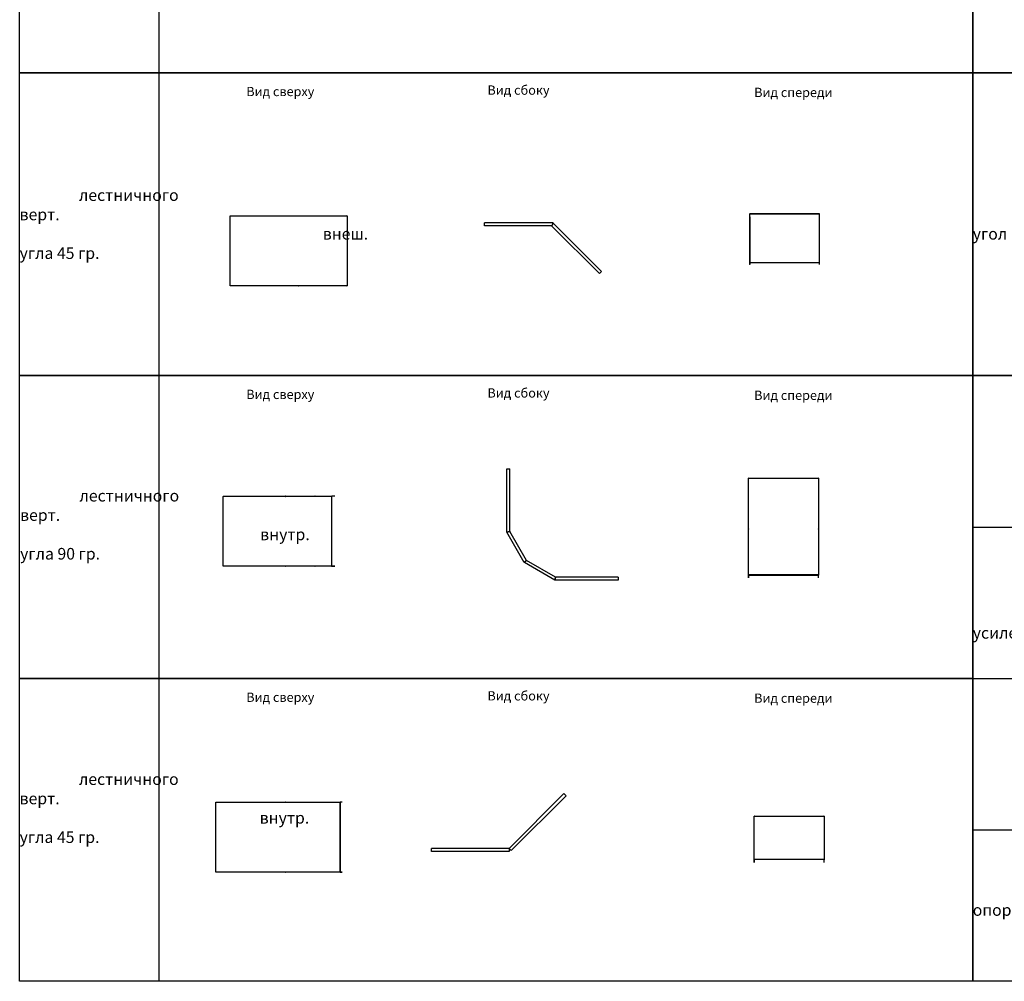
# Model space of a CAD drawing. Units: millimetres. Extents: x -57 to 348453, y -29115 to 14360.
# Drawn here: x 4073 to 8317, y -1818 to 2325 of the extents above; entities that cross this region are included whole.
import ezdxf
from ezdxf.enums import TextEntityAlignment as Align

# ---------------------------------------------------------------- set-up
doc = ezdxf.new("R2010")
doc.units = ezdxf.units.MM
doc.layers.add('Лестничный лоток КМ-профиль', color=1, linetype='Continuous', lineweight=30)
doc.layers.add('Монтажная система КМ-профиль', color=10, linetype='Continuous', lineweight=50)
doc.styles.get("Standard").update_dxf_attribs({"font": 'arial.ttf'})

# ---------------------------------------------------------------- blocks, each defined once
blk = doc.blocks.new('*U1472')
at = {"layer": 'Лестничный лоток КМ-профиль'}
for p, q in [((0, -218.9), (0, 0)), ((1, 0), (0, 0)), ((1, 0), (301, 0)), ((302, 0), (301, 0)), ((302, 0), (302, -218.9)), ((0, -218.9), (0, -219.4)), ((0, -345), (0, -219.4)), ((0.5, -218.9), (0.5, -219.1)), ((1, -218.7), (1, -218.6)), ((1, -219), (1, -218.7)), ((1, -219.1), (1, -219)), ((301, -218.6), (301, -218.7)), ((301, -218.7), (301, -219)), ((301, -219), (301, -219.1)), ((301.5, -218.9), (301.5, -219.1)), ((302, -219.4), (302, -218.9)), ((302, -219.4), (302, -345)), ((0, -345), (0, -345.3)), ((0, -417.9), (0, -345.3)), ((1, -344.4), (1, -344.3)), ((1, -344.5), (1, -344.4)), ((1, -344.6), (1, -344.5)), ((301, -344.3), (301, -344.4)), ((301, -344.4), (301, -344.5)), ((301, -344.5), (301, -344.6)), ((302, -345.3), (302, -345)), ((302, -345.3), (302, -417.9)), ((0, -417.9), (0, -417.9)), ((0, -417.9), (0, -418)), ((0, -418), (0, -430)), ((0.5, -430), (0.5, -418)), ((1, -416.9), (1, -416.9)), ((1, -417), (1, -416.9)), ((301, -417), (1, -417)), ((1, -417.5), (301, -417.5)), ((301, -416.9), (301, -416.9)), ((301, -416.9), (301, -417)), ((301.5, -430), (301.5, -418)), ((302, -418), (302, -417.9)), ((302, -417.9), (302, -417.9)), ((302, -430), (302, -418)), ((0.5, -430), (0, -430)), ((301.5, -430), (302, -430))]:
    blk.add_line(p, q, dxfattribs=at)
for centre, radius, start, end in [((1, -417.9), 1, 90, 180), ((1, -418), 1, 90, 180), ((1, -418), 0.5, 90, 180), ((301, -417.9), 1, 0, 90), ((301, -418), 1, 0, 90), ((301, -418), 0.5, 0, 90)]:
    blk.add_arc(centre, radius, start, end, dxfattribs=at)
for centre, major_axis, ratio, start_param, end_param in [((1, -218.9), (1, 0), 0.267949, 1.570796, 3.141593), ((1, -219.4), (-1, 0), 0.267949, 4.712389, 6.283185), ((301, -218.9), (1, 0), 0.267949, 0, 1.570796), ((301, -219.4), (-1, 0), 0.267949, 3.141593, 4.712389), ((1, -345), (1, 0), 0.732051, 1.570796, 3.141593), ((1, -345.3), (-1, 0), 0.732051, 4.712389, 6.283185), ((301, -345), (1, 0), 0.732051, 0, 1.570796), ((301, -345.3), (-1, 0), 0.732051, 3.141593, 4.712389)]:
    blk.add_ellipse(centre, major_axis=major_axis, ratio=ratio, start_param=start_param, end_param=end_param, dxfattribs=at)
for points in [[(0.5, -218.9), (0.5, -218.7), (0.7, -218.6), (1, -218.6)], [(301.5, -218.9), (301.5, -218.7), (301.3, -218.6), (301, -218.6)], [(0.6, -344.7), (0.7, -344.6), (0.9, -344.5), (1, -344.5)], [(301.4, -344.7), (301.3, -344.6), (301.1, -344.5), (301, -344.5)]]:
    blk.add_open_spline(points, degree=3, dxfattribs=at)
at = {"layer": 'Монтажная система КМ-профиль', "color": 4, "lineweight": 15}
blk.add_lwpolyline([(44, 0), (44.1, 0.2), (44.3, 0.2)], dxfattribs=at)
at = {"layer": 'Монтажная система КМ-профиль', "color": 3, "flags": 1}
for tag, p in [('ПРОИЗВОДИТЕЛЬ', (44.2, 0.3)), ('НАИМЕНОВАНИЕ', (44.2, 0.2)), ('ЗАЩИТНОЕ_ПОКРЫТИЕ', (44.2, 0.2)), ('МАССА', (44.2, 0.3)), ('ЕД_ИЗМ', (44.2, 0.3))]:
    blk.add_attdef(tag, text='', height=0.02, dxfattribs=at).set_placement(p, align=Align.BOTTOM_CENTER)
at = {"layer": 'Монтажная система КМ-профиль', "color": 3}
blk.add_attdef('АРТИКУЛ', text='', height=0.02, dxfattribs=at).set_placement((44.2, 0.2), align=Align.BOTTOM_CENTER)
blk.add_attdef('КОД', text='', height=0.015, dxfattribs=at).set_placement((44.2, 0.1), align=Align.TOP_CENTER)
blk = doc.blocks.new('*U2100')
at = {"layer": 'Лестничный лоток КМ-профиль'}
for p, q in [((0, 0), (268.9, 0)), ((0, 0), (0, -1)), ((0, -301), (0, -1)), ((268.6, -1), (268.7, -1)), ((268.7, -1), (269, -1)), ((269.4, 0), (268.9, 0)), ((268.9, -0.5), (269.1, -0.5)), ((269, -1), (269.1, -1)), ((269.4, 0), (395, 0)), ((394.3, -1), (394.4, -1)), ((394.4, -1), (394.5, -1)), ((394.5, -1), (394.6, -1)), ((395.3, 0), (395, 0)), ((395.3, 0), (467.9, 0)), ((466.9, -1), (466.9, -1)), ((466.9, -1), (467, -1)), ((467, -1), (467, -301)), ((467.5, -301), (467.5, -1)), ((468, 0), (467.9, 0)), ((467.9, 0), (467.9, 0)), ((480, 0), (468, 0)), ((480, -0.5), (468, -0.5)), ((480, -0.5), (480, 0)), ((0, -301), (0, -302)), ((268.9, -302), (0, -302)), ((268.7, -301), (268.6, -301)), ((269, -301), (268.7, -301)), ((268.9, -301.5), (269.1, -301.5)), ((268.9, -302), (269.4, -302)), ((269.1, -301), (269, -301)), ((395, -302), (269.4, -302)), ((394.4, -301), (394.3, -301)), ((394.5, -301), (394.4, -301)), ((394.6, -301), (394.5, -301)), ((395, -302), (395.3, -302)), ((467.9, -302), (395.3, -302)), ((466.9, -301), (466.9, -301)), ((467, -301), (466.9, -301)), ((467.9, -302), (467.9, -302)), ((467.9, -302), (468, -302)), ((480, -301.5), (468, -301.5)), ((468, -302), (480, -302)), ((480, -301.5), (480, -302))]:
    blk.add_line(p, q, dxfattribs=at)
for centre, radius, start, end in [((467.9, -1), 1, 90, 180), ((468, -1), 1, 90, 180), ((468, -1), 0.5, 90, 180), ((467.9, -301), 1, 180, 270), ((468, -301), 1, 180, 270), ((468, -301), 0.5, 180, 270)]:
    blk.add_arc(centre, radius, start, end, dxfattribs=at)
for centre, major_axis, ratio, start_param, end_param in [((395.3, -1), (0, -1), 0.732051, 3.141593, 4.712389), ((268.9, -1), (0, 1), 0.267949, 0, 1.570796), ((269.4, -1), (0, -1), 0.267949, 3.141593, 4.712389), ((395, -1), (0, 1), 0.732051, 0, 1.570796), ((268.9, -301), (0, 1), 0.267949, 1.570796, 3.141593), ((269.4, -301), (0, -1), 0.267949, 4.712389, 6.283185), ((395, -301), (0, 1), 0.732051, 1.570796, 3.141593), ((395.3, -301), (0, -1), 0.732051, 4.712389, 6.283185)]:
    blk.add_ellipse(centre, major_axis=major_axis, ratio=ratio, start_param=start_param, end_param=end_param, dxfattribs=at)
for points in [[(268.9, -0.5), (268.7, -0.5), (268.6, -0.7), (268.6, -1)], [(394.7, -0.6), (394.6, -0.7), (394.5, -0.9), (394.5, -1)], [(268.9, -301.5), (268.7, -301.5), (268.6, -301.3), (268.6, -301)], [(394.7, -301.4), (394.6, -301.3), (394.5, -301.1), (394.5, -301)]]:
    blk.add_open_spline(points, degree=3, dxfattribs=at)
at = {"layer": 'Монтажная система КМ-профиль', "color": 4, "lineweight": 15}
blk.add_lwpolyline([(44, 0), (44.1, 0.2), (44.3, 0.2)], dxfattribs=at)
at = {"layer": 'Монтажная система КМ-профиль', "color": 3, "flags": 1}
for tag, p in [('ПРОИЗВОДИТЕЛЬ', (44.2, 0.3)), ('НАИМЕНОВАНИЕ', (44.2, 0.2)), ('ЗАЩИТНОЕ_ПОКРЫТИЕ', (44.2, 0.2)), ('МАССА', (44.2, 0.3)), ('ЕД_ИЗМ', (44.2, 0.3))]:
    blk.add_attdef(tag, text='', height=0.02, dxfattribs=at).set_placement(p, align=Align.BOTTOM_CENTER)
at = {"layer": 'Монтажная система КМ-профиль', "color": 3}
blk.add_attdef('АРТИКУЛ', text='', height=0.02, dxfattribs=at).set_placement((44.2, 0.2), align=Align.BOTTOM_CENTER)
blk.add_attdef('КОД', text='', height=0.015, dxfattribs=at).set_placement((44.2, 0.1), align=Align.TOP_CENTER)
blk = doc.blocks.new('*U1471')
at = {"layer": 'Лестничный лоток КМ-профиль'}
for p, q in [((-13, 0), (0, 0)), ((-13, -272.5), (-13, 0)), ((0, -269), (0, 0)), ((-1, -269.3), (-13, -272.5)), ((-12.9, -273), (-0.9, -269.8)), ((62.6, -403.7), (-12.9, -273)), ((-1, -269.3), (0, -269)), ((0.1, -269.5), (-0.9, -269.8)), ((0, -269.1), (0, -269)), ((0.1, -269.5), (0.1, -269.4)), ((72.1, -394.2), (0.1, -269.5)), ((71.4, -394.9), (62.6, -403.7)), ((63, -404.1), (71.8, -395.3)), ((193.7, -479.5), (63, -404.1)), ((71.4, -394.9), (72.1, -394.2)), ((72.5, -394.5), (71.8, -395.3)), ((72.2, -394.3), (72.1, -394.2)), ((72.5, -394.5), (72.4, -394.5)), ((197.2, -466.5), (72.5, -394.5)), ((196.9, -467.5), (197.2, -466.5)), ((197.3, -466.6), (197.2, -466.5)), ((197.7, -466.7), (197.4, -467.7)), ((197.7, -466.7), (197.5, -466.7)), ((466.7, -466.7), (197.7, -466.7)), ((466.7, -466.7), (466.7, -479.7)), ((196.9, -467.5), (193.7, -479.5)), ((194.2, -479.7), (197.4, -467.7)), ((466.7, -479.7), (194.2, -479.7))]:
    blk.add_line(p, q, dxfattribs=at)
for centre, radius, start, end in [((0.5, -269.1), 1, 180.5225, 209.4775), ((0.5, -269.1), 0.5, 180, 210), ((72.6, -394), 1, 210.5225, 239.4775), ((72.6, -394), 0.5, 210, 240), ((197.5, -466.2), 0.5, 240, 270), ((197.5, -466.2), 1, 240.5225, 269.4775)]:
    blk.add_arc(centre, radius, start, end, dxfattribs=at)
at = {"layer": 'Монтажная система КМ-профиль', "color": 4, "lineweight": 15}
blk.add_lwpolyline([(-13, 0), (-12.9, 0.2), (-12.7, 0.2)], dxfattribs=at)
at = {"layer": 'Монтажная система КМ-профиль', "color": 3, "flags": 1}
for tag, p in [('ПРОИЗВОДИТЕЛЬ', (-12.8, 0.3)), ('НАИМЕНОВАНИЕ', (-12.8, 0.2)), ('ЗАЩИТНОЕ_ПОКРЫТИЕ', (-12.8, 0.2)), ('МАССА', (-12.8, 0.3)), ('ЕД_ИЗМ', (-12.8, 0.3))]:
    blk.add_attdef(tag, text='', height=0.02, dxfattribs=at).set_placement(p, align=Align.BOTTOM_CENTER)
at = {"layer": 'Монтажная система КМ-профиль', "color": 3}
blk.add_attdef('АРТИКУЛ', text='', height=0.02, dxfattribs=at).set_placement((-12.8, 0.2), align=Align.BOTTOM_CENTER)
blk.add_attdef('КОД', text='', height=0.015, dxfattribs=at).set_placement((-12.8, 0.1), align=Align.TOP_CENTER)
blk = doc.blocks.new('*U1479')
at = {"layer": 'Лестничный лоток КМ-профиль'}
for p, q in [((301, 0), (1, 0)), ((0, -1), (0, -13)), ((0.5, -13), (0, -13)), ((0, -13), (0, -13.2)), ((0, -13.2), (0, -218.2)), ((0.5, -13.2), (0, -13.2)), ((0.5, -13), (0.5, -1)), ((0.5, -13), (0.5, -13.2)), ((0.5, -13.2), (0.5, -218.2)), ((1, -0.5), (301, -0.5)), ((301.5, -13), (301.5, -1)), ((301.5, -13), (302, -13)), ((301.5, -13), (301.5, -13.2)), ((301.5, -218.2), (301.5, -13.2)), ((301.5, -13.2), (302, -13.2)), ((302, -13), (302, -1)), ((302, -13.2), (302, -13)), ((302, -218.2), (302, -13.2)), ((1, -209.3), (301, -209.3)), ((0.5, -218.2), (0, -218.2)), ((301.5, -218.2), (302, -218.2))]:
    blk.add_line(p, q, dxfattribs=at)
for centre, radius, start, end in [((1, -1), 1, 90, 180), ((301, -1), 1, 0, 90), ((1, -1), 0.5, 90, 180), ((301, -1), 0.5, 0, 90)]:
    blk.add_arc(centre, radius, start, end, dxfattribs=at)
for centre, major_axis, start_param, end_param in [((1, -209.7), (-0.5, 0), 4.712389, 6.283185), ((301, -209.7), (0.5, 0), 0, 1.570796)]:
    blk.add_ellipse(centre, major_axis=major_axis, ratio=0.707107, start_param=start_param, end_param=end_param, dxfattribs=at)
at = {"layer": 'Монтажная система КМ-профиль', "color": 4, "lineweight": 15}
blk.add_lwpolyline([(44, 0), (44, 0.1), (44.3, 0.1)], dxfattribs=at)
at = {"layer": 'Монтажная система КМ-профиль', "color": 3, "flags": 1}
for tag, p in [('ЗАЩИТНОЕ_ПОКРЫТИЕ', (44.2, 0.1)), ('МАССА', (44.2, 0.2)), ('ЕД_ИЗМ', (44.2, 0.2)), ('ПРОИЗВОДИТЕЛЬ', (44.2, 0.2)), ('НАИМЕНОВАНИЕ', (44.2, 0.1))]:
    blk.add_attdef(tag, text='', height=0.02, dxfattribs=at).set_placement(p, align=Align.BOTTOM_CENTER)
at = {"layer": 'Монтажная система КМ-профиль', "color": 3}
blk.add_attdef('АРТИКУЛ', text='', height=0.02, dxfattribs=at).set_placement((44.2, 0.1), align=Align.BOTTOM_CENTER)
blk.add_attdef('КОД', text='', height=0.015, dxfattribs=at).set_placement((44.2, 0.1), align=Align.TOP_CENTER)
blk = doc.blocks.new('*U1481')
at = {"layer": 'Лестничный лоток КМ-профиль'}
for p, q in [((295.1, 0), (0, 0)), ((0, -13), (0, 0)), ((289.9, -13), (0, -13)), ((294.8, -1), (289.9, -13)), ((290.3, -13.2), (295.3, -1.2)), ((495.3, -218.2), (290.3, -13.2)), ((504.5, -209), (295.8, -0.3)), ((504.5, -209), (495.3, -218.2))]:
    blk.add_line(p, q, dxfattribs=at)
for radius in [1, 0.5]:
    blk.add_arc((295.1, -1), radius, 45, 90, dxfattribs=at)
for points in [[(295.1, 0), (295, 0), (295, -0.3), (294.9, -0.8), (294.9, -0.9), (294.9, -0.9), (294.8, -1)], [(295.3, -1.2), (295.6, -0.8), (295.8, -0.5), (295.8, -0.3), (295.8, -0.3), (295.8, -0.3), (295.8, -0.3)]]:
    blk.add_open_spline(points, degree=3, knots=[0, 0, 0, 0, 1.350716, 1.350716, 1.350716, 1.570796, 1.570796, 1.570796, 1.570796], dxfattribs=at)
for points in [[(295.1, -0.5), (295, -0.5), (294.9, -0.7), (294.8, -1)], [(295.5, -0.6), (295.5, -0.7), (295.4, -0.9), (295.3, -1.2)]]:
    blk.add_open_spline(points, degree=3, dxfattribs=at)
at = {"layer": 'Монтажная система КМ-профиль', "color": 4, "lineweight": 15}
blk.add_lwpolyline([(44, 0), (44.1, 0.2), (44.3, 0.2)], dxfattribs=at)
at = {"layer": 'Монтажная система КМ-профиль', "color": 3, "flags": 1}
for tag, p in [('ПРОИЗВОДИТЕЛЬ', (44.2, 0.3)), ('НАИМЕНОВАНИЕ', (44.2, 0.2)), ('ЗАЩИТНОЕ_ПОКРЫТИЕ', (44.2, 0.2)), ('МАССА', (44.2, 0.3)), ('ЕД_ИЗМ', (44.2, 0.3))]:
    blk.add_attdef(tag, text='', height=0.02, dxfattribs=at).set_placement(p, align=Align.BOTTOM_CENTER)
at = {"layer": 'Монтажная система КМ-профиль', "color": 3}
blk.add_attdef('АРТИКУЛ', text='', height=0.02, dxfattribs=at).set_placement((44.2, 0.2), align=Align.BOTTOM_CENTER)
blk.add_attdef('КОД', text='', height=0.015, dxfattribs=at).set_placement((44.2, 0.1), align=Align.TOP_CENTER)
blk = doc.blocks.new('*U2098')
at = {"layer": 'Лестничный лоток КМ-профиль'}
for p, q in [((0, 0), (294.8, 0)), ((0, -302), (0, 0)), ((295.3, 0), (294.8, 0)), ((295.3, 0), (503.8, 0)), ((295.3, -0.5), (295, -0.5)), ((295.8, -1), (295.1, -1)), ((504.5, -1), (504.5, -301)), ((294.8, -302), (0, -302)), ((294.8, -302), (295.3, -302)), ((295.3, -301.5), (295, -301.5)), ((295.1, -301), (295.8, -301)), ((295.3, -301.5), (295.3, -302)), ((503.8, -302), (295.3, -302))]:
    blk.add_line(p, q, dxfattribs=at)
for centre, major_axis, start_param, end_param in [((503.8, -1), (0, 1), 4.712389, 6.283185), ((503.8, -301), (0, -1), 0, 1.570796)]:
    blk.add_ellipse(centre, major_axis=major_axis, ratio=0.707107, start_param=start_param, end_param=end_param, dxfattribs=at)
for points in [[(294.8, 0), (294.9, 0), (295, -0.3), (295.1, -0.8), (295.1, -0.9), (295.1, -0.9), (295.1, -1)], [(295.8, -1), (295.9, -0.5), (295.7, -0.1), (295.4, 0), (295.4, 0), (295.3, 0), (295.3, 0)], [(295.1, -301), (295, -301.5), (295, -301.9), (294.9, -302), (294.9, -302), (294.9, -302), (294.8, -302)], [(295.3, -302), (295.6, -302), (295.8, -301.7), (295.8, -301.2), (295.8, -301.1), (295.8, -301.1), (295.8, -301)]]:
    blk.add_open_spline(points, degree=3, knots=[0, 0, 0, 0, 1.350716, 1.350716, 1.350716, 1.570796, 1.570796, 1.570796, 1.570796], dxfattribs=at)
blk.add_open_spline([(295.5, -1), (295.5, -0.7), (295.4, -0.5), (295.3, -0.5)], degree=3, dxfattribs=at)
at = {"layer": 'Монтажная система КМ-профиль', "color": 4, "lineweight": 15}
blk.add_lwpolyline([(44, 0), (44.1, 0.2), (44.3, 0.2)], dxfattribs=at)
at = {"layer": 'Монтажная система КМ-профиль', "color": 3, "flags": 1}
for tag, p in [('ПРОИЗВОДИТЕЛЬ', (44.2, 0.3)), ('НАИМЕНОВАНИЕ', (44.2, 0.2)), ('ЗАЩИТНОЕ_ПОКРЫТИЕ', (44.2, 0.2)), ('МАССА', (44.2, 0.3)), ('ЕД_ИЗМ', (44.2, 0.3))]:
    blk.add_attdef(tag, text='', height=0.02, dxfattribs=at).set_placement(p, align=Align.BOTTOM_CENTER)
at = {"layer": 'Монтажная система КМ-профиль', "color": 3}
blk.add_attdef('АРТИКУЛ', text='', height=0.02, dxfattribs=at).set_placement((44.2, 0.2), align=Align.BOTTOM_CENTER)
blk.add_attdef('КОД', text='', height=0.015, dxfattribs=at).set_placement((44.2, 0.1), align=Align.TOP_CENTER)
blk = doc.blocks.new('*U1491')
at = {"layer": 'Лестничный лоток КМ-профиль'}
for p, q in [((1, 0), (301, 0)), ((0, -187.6), (0, -0.7)), ((302, -0.7), (302, -187.6)), ((0, -187.6), (0, -188)), ((0, -188), (0, -200)), ((0.5, -200), (0, -200)), ((0.5, -200), (0.5, -188)), ((1, -187), (1, -186.9)), ((301, -187), (1, -187)), ((301, -187.5), (1, -187.5)), ((301, -186.9), (301, -187)), ((301.5, -200), (301.5, -188)), ((301.5, -200), (302, -200)), ((302, -188), (302, -187.6)), ((302, -200), (302, -188))]:
    blk.add_line(p, q, dxfattribs=at)
for centre, radius, start, end in [((1, -188), 1, 90, 180), ((1, -188), 0.5, 90, 180), ((301, -188), 1, 0, 90), ((301, -188), 0.5, 0, 90)]:
    blk.add_arc(centre, radius, start, end, dxfattribs=at)
for centre, major_axis, start_param, end_param in [((1, -0.7), (-1, 0), 4.712389, 6.283185), ((301, -0.7), (1, 0), 0, 1.570796), ((1, -187.6), (-1, 0), 4.712389, 6.283185), ((301, -187.6), (1, 0), 0, 1.570796)]:
    blk.add_ellipse(centre, major_axis=major_axis, ratio=0.707107, start_param=start_param, end_param=end_param, dxfattribs=at)
at = {"layer": 'Монтажная система КМ-профиль', "color": 4, "lineweight": 15}
blk.add_lwpolyline([(44, 0), (44.1, 0.2), (44.3, 0.2)], dxfattribs=at)
at = {"layer": 'Монтажная система КМ-профиль', "color": 3, "flags": 1}
for tag, p in [('ПРОИЗВОДИТЕЛЬ', (44.2, 0.3)), ('НАИМЕНОВАНИЕ', (44.2, 0.2)), ('ЗАЩИТНОЕ_ПОКРЫТИЕ', (44.2, 0.2)), ('МАССА', (44.2, 0.3)), ('ЕД_ИЗМ', (44.2, 0.3))]:
    blk.add_attdef(tag, text='', height=0.02, dxfattribs=at).set_placement(p, align=Align.BOTTOM_CENTER)
at = {"layer": 'Монтажная система КМ-профиль', "color": 3}
blk.add_attdef('АРТИКУЛ', text='', height=0.02, dxfattribs=at).set_placement((44.2, 0.2), align=Align.BOTTOM_CENTER)
blk.add_attdef('КОД', text='', height=0.015, dxfattribs=at).set_placement((44.2, 0.1), align=Align.TOP_CENTER)
blk = doc.blocks.new('*U2102')
at = {"layer": 'Лестничный лоток КМ-профиль'}
for p, q in [((0, 0), (298.3, 0)), ((0, -302), (0, 0)), ((298.3, -1), (298.3, 0)), ((298.3, -1), (298.7, -1)), ((299.4, 0), (535.7, 0)), ((535, -1), (535, -301)), ((535.4, -301), (535.4, -1)), ((544.2, 0), (535.7, 0)), ((544.2, -0.5), (535.7, -0.5)), ((544.2, -0.5), (544.2, 0)), ((298.3, -302), (0, -302)), ((298.3, -302), (298.3, -301)), ((298.7, -301), (298.3, -301)), ((535.7, -302), (299.4, -302)), ((544.2, -301.5), (535.7, -301.5)), ((535.7, -302), (544.2, -302)), ((544.2, -301.5), (544.2, -302))]:
    blk.add_line(p, q, dxfattribs=at)
for centre, major_axis, start_param, end_param in [((299.4, -1), (0, 1), 0, 1.570796), ((535.7, -1), (0, 1), 0, 1.570796), ((535.7, -1), (0, 0.5), 0, 1.570796), ((299.4, -301), (0, -1), 4.712389, 6.283185), ((535.7, -301), (0, -1), 4.712389, 6.283185), ((535.7, -301), (0, -0.5), 4.712389, 6.283185)]:
    blk.add_ellipse(centre, major_axis=major_axis, ratio=0.707107, start_param=start_param, end_param=end_param, dxfattribs=at)
at = {"layer": 'Монтажная система КМ-профиль', "color": 4, "lineweight": 15}
blk.add_lwpolyline([(44, 0), (44.1, 0.2), (44.3, 0.2)], dxfattribs=at)
at = {"layer": 'Монтажная система КМ-профиль', "color": 3, "flags": 1}
for tag, p in [('ПРОИЗВОДИТЕЛЬ', (44.2, 0.3)), ('НАИМЕНОВАНИЕ', (44.2, 0.2)), ('ЗАЩИТНОЕ_ПОКРЫТИЕ', (44.2, 0.2)), ('МАССА', (44.2, 0.3)), ('ЕД_ИЗМ', (44.2, 0.3))]:
    blk.add_attdef(tag, text='', height=0.02, dxfattribs=at).set_placement(p, align=Align.BOTTOM_CENTER)
at = {"layer": 'Монтажная система КМ-профиль', "color": 3}
blk.add_attdef('АРТИКУЛ', text='', height=0.02, dxfattribs=at).set_placement((44.2, 0.2), align=Align.BOTTOM_CENTER)
blk.add_attdef('КОД', text='', height=0.015, dxfattribs=at).set_placement((44.2, 0.1), align=Align.TOP_CENTER)
blk = doc.blocks.new('*U1492')
at = {"layer": 'Лестничный лоток КМ-профиль'}
for p, q in [((0, 0), (-236.2, -236.2)), ((0, 0), (9.2, -9.2)), ((9.2, -9.2), (-227, -245.4)), ((-236.5, -236.3), (-570.5, -236.3)), ((-570.5, -249.3), (-570.5, -236.3)), ((-236.5, -249.3), (-570.5, -249.3)), ((-236.5, -237.3), (-236.5, -236.3)), ((-236.5, -237.3), (-236.5, -249.3)), ((-236.2, -236.2), (-235.5, -236.9)), ((-227, -245.4), (-235.5, -236.9))]:
    blk.add_line(p, q, dxfattribs=at)
for radius in [0.5, 1]:
    blk.add_arc((-236.5, -235.8), radius, 270, 315, dxfattribs=at)
at = {"layer": 'Монтажная система КМ-профиль', "color": 4, "lineweight": 15}
blk.add_lwpolyline([(-477.4, -236.3), (-477.3, -236.2), (-477, -236.2)], dxfattribs=at)
at = {"layer": 'Монтажная система КМ-профиль', "color": 3, "flags": 1}
for tag, p in [('ЗАЩИТНОЕ_ПОКРЫТИЕ', (-477.1, -236.1)), ('МАССА', (-477.1, -236)), ('ЕД_ИЗМ', (-477.1, -236)), ('ПРОИЗВОДИТЕЛЬ', (-477.1, -236.1)), ('НАИМЕНОВАНИЕ', (-477.1, -236.1))]:
    blk.add_attdef(tag, text='', height=0.02, dxfattribs=at).set_placement(p, align=Align.BOTTOM_CENTER)
at = {"layer": 'Монтажная система КМ-профиль', "color": 3}
blk.add_attdef('АРТИКУЛ', text='', height=0.02, dxfattribs=at).set_placement((-477.2, -236.2), align=Align.BOTTOM_CENTER)
blk.add_attdef('КОД', text='', height=0.015, dxfattribs=at).set_placement((-477.2, -236.2), align=Align.TOP_CENTER)

msp = doc.modelspace()

# ---------------------------------------------------------------- linework, layer by layer
for p, q in [((4672.2, 3401.8), (4672.2, 2096.8)), ((4672.2, 2096.8), (4672.2, 791.9)), ((4672.2, 791.9), (4672.2, -513)), ((8181.2, 139.4), (12290.2, 139.4)), ((4672.2, -513), (4672.2, -1818)), ((8181.2, -513), (12290.2, -513)), ((8181.2, -1165.5), (12290.2, -1165.5))]:
    msp.add_line(p, q)
for points in [[(8181.2, 4151.8), (13790.2, 4151.8), (13790.2, 2096.8), (8181.2, 2096.8)], [(4072.2, 3401.8), (8181.2, 3401.8), (8181.2, 2096.8), (4072.2, 2096.8)], [(4072.2, 2096.8), (8181.2, 2096.8), (8181.2, 791.9), (4072.2, 791.9)], [(8181.2, 2096.8), (12290.2, 2096.8), (12290.2, 791.9), (8181.2, 791.9)], [(4072.2, 791.9), (8181.2, 791.9), (8181.2, -513), (4072.2, -513)], [(8181.2, 791.9), (10235.7, 791.9), (10235.7, -1818), (8181.2, -1818)], [(4072.2, -513), (8181.2, -513), (8181.2, -1818), (4072.2, -1818)]]:
    msp.add_lwpolyline(points, close=True)

# ---------------------------------------------------------------- block references
for name, p, values in [('*U1479', (7219.3, 1489), {'АРТИКУЛ': 'KLVL45-300', 'КОД': 'LO6638'}), ('*U2098', (4979.5, 1479.9), {'АРТИКУЛ': 'KLVL45-300', 'КОД': 'LO6638'}), ('*U1481', (6076.6, 1449.5), {'АРТИКУЛ': 'KLVL45-100', 'КОД': 'LO10428'}), ('*U1471', (6185.5, 390), {'АРТИКУЛ': 'KLNL90-100', 'КОД': 'LO8556'}), ('*U1472', (7214.5, 349.9), {'АРТИКУЛ': 'KLNL90-300', 'КОД': 'LO6712'}), ('*U2100', (4950.5, 272.1), {'АРТИКУЛ': 'KLNL90-300', 'КОД': 'LO6712'}), ('*U1492', (6418.6, -1009.3), {'АРТИКУЛ': 'KLNL45-100', 'КОД': 'LO10427'}), ('*U2102', (4918.5, -1045.7), {'АРТИКУЛ': 'KLNL45-300', 'КОД': 'LO6640'}), ('*U1491', (7238.9, -1106.3), {'АРТИКУЛ': 'KLNL45-300', 'КОД': 'LO6640'})]:
    msp.add_blockref(name, p).add_auto_attribs(values)

# ---------------------------------------------------------------- texts
at = {"char_height": 40, "attachment_point": 1}
for s, insert in [('Вид сбоку', (6089, 2041.9)), ('Вид сверху', (5049.4, 2035.9)), ('Вид спереди', (7239, 2031.9)), ('Вид сверху', (5049.4, 730.9)), ('Вид сбоку', (6089, 737)), ('Вид спереди', (7239, 727)), ('Вид сверху', (5049.4, -574)), ('Вид сбоку', (6089, -568)), ('Вид спереди', (7239, -578))]:
    msp.add_mtext_dynamic_manual_height_columns(s, width=397.768, gutter_width=100, heights=[0], dxfattribs=dict(at, insert=insert))
at = {"color": 140, "char_height": 50, "width": 591.2, "attachment_point": 4}
for s, insert in [('\\pi11.51045;{\\C256;Угол лестничного \\P\\pi206.99135;лотка \\P\\pi70.15642;вертикальный \\P\\pi66.95042;внешний 45гр.\\P\\pi198.56706;LVL45}', (-19.1, 1426.6)), ('\\pi172.23691;{\\C256;Крышка \\P\\pi5.11549;лестничного верт. \\P\\pi26.1421;внеш. угла 45 гр.\\P\\pi175.27238;KLVL45}', (4072.2, 1444.4)), ('\\pi65.65438;{\\C256;Вертикальный \\P\\pi31.63323;шарнирный угол\\P\\pi212.0391;LSHL}', (8181.2, 1444.4)), ('\\pi11.51045;{\\C256;Угол лестничного \\P\\pi206.99135;лотка \\P\\pi70.15642;вертикальный \\P\\pi22.79967;внутренний 90гр.\\P\\pi196.9129;LNL90}', (-58.2, 119.4)), ('\\pi172.23691;{\\C256;Крышка \\P\\pi5.11549;лестничного верт. \\P\\pi20.70212;внутр. угла 90 гр.\\P\\pi173.61822;KLNL90}', (4074.4, 149.2)), ('\\pi25.32354;{\\C256;Соединительная \\P\\pi149.01045;пластина \\P\\pi96.17961;лестничного \\P\\pi27.01181;лотка усиленная\\P\\pi209.73691;LSPU}', (8181.2, -191.7)), ('\\pi11.51045;{\\C256;Угол лестничного \\P\\pi206.99135;лотка \\P\\pi70.15642;вертикальный \\P\\pi22.79967;внутренний 45гр.\\P\\pi196.64005;LNL45}', (-30.5, -1123.9)), ('\\pi172.23691;{\\C256;Крышка \\P\\pi5.11549;лестничного верт. \\P\\pi20.70212;внутр. угла 45 гр.\\P\\pi173.34537;KLNL45}', (4072.2, -1071.9)), ('\\pi37.8747;{\\C256;Уголок опорный\\P\\pi208.78193;UG70}', (8181.2, -1510.8))]:
    msp.add_mtext(s, dxfattribs=dict(at, insert=insert))

doc.saveas('drawing.dxf')
